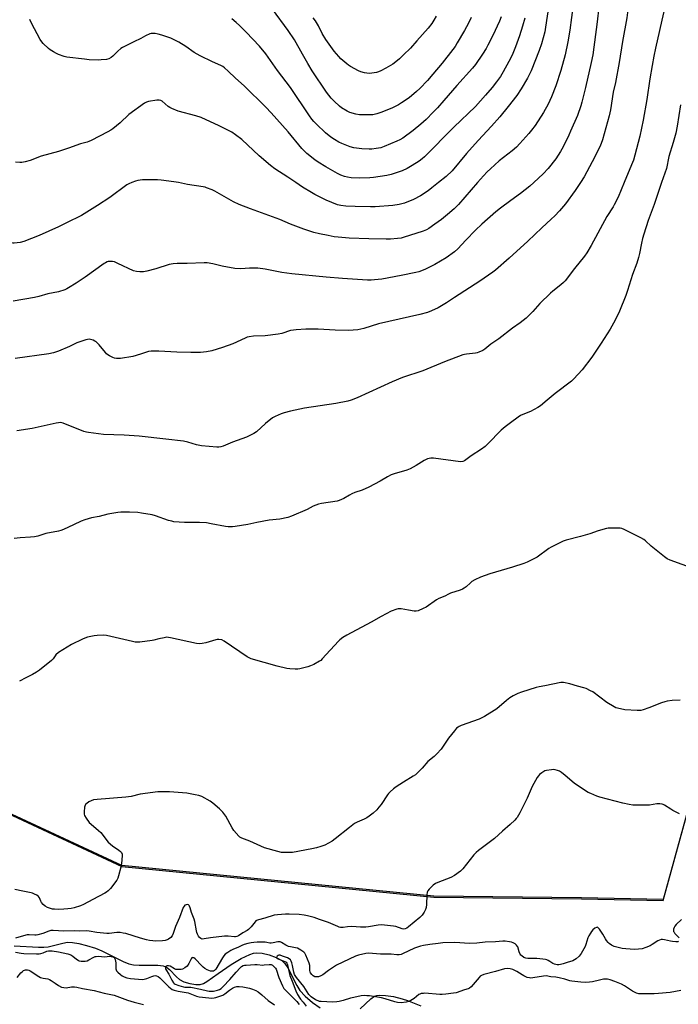
# Model space of a CAD drawing. Units: inches. Extents: x 1177770 to 1183770, y 537458 to 541458.
# Drawn here: x 1181979 to 1182343, y 538998 to 539542 of the extents above; entities that cross this region are included whole.
import ezdxf

# ---------------------------------------------------------------- set-up
doc = ezdxf.new("R2010")
doc.units = ezdxf.units.IN
doc.header["$MEASUREMENT"] = 0
for name, color, linetype in [('HYDRO-Single Line Stream', 4, 'Continuous'), ('NTRL-Farm Land', 3, 'Continuous'), ('NTRL-Trees', 3, 'Continuous'), ('Undefined', 1, 'Continuous')]:
    doc.layers.add(name, color=color, linetype=linetype)

msp = doc.modelspace()

# ---------------------------------------------------------------- linework, layer by layer
at = {"layer": 'HYDRO-Single Line Stream'}
for points in [[(1181975.55, 539029.99), (1181988.95, 539029.29), (1181991.99, 539029.29), (1181994.33, 539029.49), (1182002.51, 539031.52), (1182005.12, 539031.97), (1182007.86, 539031.92), (1182011.35, 539031.36), (1182015.62, 539030.28), (1182020.45, 539028.71), (1182024.03, 539027.19), (1182035.72, 539021.43), (1182039.03, 539020.16), (1182041.5, 539019.54), (1182044.56, 539019.32), (1182054.98, 539019.35), (1182057.89, 539018.95), (1182059.71, 539018.26), (1182061.42, 539016.9), (1182065.2, 539012.96), (1182066.98, 539011.41), (1182069.33, 539010.21), (1182072.62, 539009.2), (1182075.96, 539008.65), (1182078.44, 539008.67), (1182080.17, 539009.23), (1182082.07, 539010.29), (1182088.21, 539014.81), (1182095.41, 539019.76), (1182101, 539023.1), (1182105.8, 539025.28), (1182107.86, 539025.89), (1182109.5, 539026.15), (1182112.65, 539025.95), (1182116.39, 539025.06), (1182120.39, 539023.59), (1182123.5, 539021.9), (1182125.22, 539020.23), (1182126.81, 539017.93), (1182131.76, 539008.19), (1182133.46, 539005.41), (1182136.33, 539002.2), (1182140.46, 538998.65), (1182144.57, 538995.79)], [(1182166.75, 538995.25), (1182172.71, 539000.82), (1182174.73, 539002.14), (1182175.9, 539002.51), (1182177.26, 539002.71), (1182180.72, 539002.66), (1182185.1, 539002.01), (1182190.05, 539000.82), (1182192.87, 538999.85), (1182200.32, 538996.8)]]:
    msp.add_lwpolyline(points, dxfattribs=at)
at = {"layer": 'NTRL-Farm Land'}
msp.add_polyline3d([(1182401.76, 539300.73, 0), (1182334.21, 539055.63, 0), (1182289.13, 539056.59, 0), (1182207.52, 539057.44, 0), (1182035.02, 539074.45, 0), (1181900.3, 539137.11, 0), (1181645.48, 539267.36, 0), (1181166.72, 539506.45, 0), (1180975.99, 539608.45, 0), (1180854.59, 539673.38, 0)], dxfattribs=at)
at = {"layer": 'NTRL-Trees'}
msp.add_lwpolyline([(1180854.59, 539672.86), (1180975.99, 539607.93), (1181166.72, 539505.93), (1181645.48, 539266.84), (1181900.3, 539136.59), (1182035.02, 539073.93), (1182207.52, 539056.92), (1182289.13, 539056.07), (1182334.21, 539055.11), (1182401.76, 539300.21)], dxfattribs=at)
at = {"layer": 'Undefined'}
for points, elevation in [([(1182347.4, 539620.5), (1182340.48, 539609.66), (1182332.68, 539596.66), (1182327.17, 539587.74), (1182323.1, 539580.7), (1182320.52, 539575.81), (1182319.55, 539573.68), (1182317.31, 539567.59), (1182316.5, 539563.92), (1182316.07, 539560.47), (1182315.07, 539550.32), (1182314.09, 539542.87), (1182311.67, 539529.7), (1182309.84, 539518.16), (1182307.77, 539507.18), (1182306.5, 539501.7), (1182305.06, 539492.07), (1182304.39, 539488.76), (1182300.57, 539475.38), (1182299.32, 539471.93), (1182294.99, 539463.24), (1182290.43, 539455.07), (1182288.42, 539451.83)], 330), ([(1182343.94, 539575.06), (1182340.83, 539567.88), (1182338.97, 539562.53), (1182335.95, 539552.14), (1182334.33, 539545.69), (1182329.86, 539526.15), (1182328.97, 539521.75), (1182328.07, 539516.57), (1182326.87, 539509.07), (1182325.22, 539497.65), (1182323.17, 539486.26), (1182321.34, 539477.39), (1182318.54, 539466.97), (1182317.73, 539464.19), (1182316.76, 539461.7), (1182312.68, 539451.83)], 328), ([(1182270.99, 539549.78), (1182269.24, 539537.72), (1182268.76, 539535.07), (1182266.91, 539528.52), (1182265.68, 539524.75), (1182261.15, 539513.56), (1182259.21, 539509.48), (1182255.8, 539503.61), (1182253.31, 539499.92), (1182248.59, 539493.91), (1182243.84, 539488.2), (1182239.3, 539482.96), (1182231.99, 539475.16), (1182225.49, 539467.93), (1182217.54, 539458.37), (1182214.18, 539455.17), (1182210.1, 539451.83)], 336), ([(1182284.46, 539550.06), (1182282.59, 539536.04), (1182281.46, 539529.63), (1182279.99, 539522.34), (1182277.63, 539513.67), (1182274.81, 539505.24), (1182272.51, 539499.19), (1182270.63, 539495.15), (1182268.03, 539490.56), (1182263.36, 539483.29), (1182261.47, 539480.75), (1182260.01, 539478.93), (1182255.02, 539473.35), (1182253.14, 539471.47), (1182250.79, 539469.35), (1182243.59, 539463.79), (1182238.85, 539459.51), (1182236.92, 539457.7), (1182234.9, 539455.64), (1182231.6, 539451.83)], 334), ([(1182228, 539543.08), (1182226.55, 539539.88), (1182224.32, 539535.78), (1182220.38, 539528.98), (1182219.19, 539527.08), (1182217.97, 539525.37), (1182212.03, 539517.76), (1182206.95, 539511.72), (1182203.88, 539508.25), (1182199.69, 539503.85), (1182197.97, 539502.18), (1182193.81, 539498.69), (1182189.64, 539495.86), (1182187.86, 539494.79), (1182184.66, 539493.2), (1182178.72, 539490.66), (1182176.01, 539489.84), (1182173.81, 539489.34), (1182171.74, 539489.25), (1182166.39, 539489.31), (1182164.41, 539489.67), (1182161.07, 539490.58), (1182159.51, 539491.35), (1182156.53, 539493.2), (1182155.4, 539494.11), (1182152.42, 539496.86), (1182150.8, 539498.55), (1182148.21, 539501.8), (1182140.27, 539513.56), (1182137.77, 539517.59), (1182134.92, 539522.78), (1182130.41, 539530.69), (1182127.01, 539535.89), (1182118.28, 539547.62)], 342), ([(1182208.82, 539543.83), (1182207.47, 539541.51), (1182206.31, 539539.8), (1182204.37, 539537.22), (1182198.15, 539530.08), (1182194.52, 539526.13), (1182190.73, 539522.33), (1182188.4, 539520.15), (1182186.46, 539518.53), (1182184.75, 539517.33), (1182180.97, 539515.07), (1182178.15, 539513.64), (1182176.84, 539513.06), (1182175.73, 539512.74), (1182173.16, 539512.26), (1182171.72, 539512.17), (1182169.15, 539512.54), (1182167.18, 539513.01), (1182165.83, 539513.63), (1182161.35, 539516.06), (1182160.32, 539516.67), (1182159.39, 539517.37), (1182156.13, 539520.29), (1182154.89, 539521.53), (1182152.41, 539524.5), (1182147.77, 539530.91), (1182145.83, 539534.2), (1182143.66, 539538.41), (1182142, 539541.18), (1182140.87, 539542.82)], 344), ([(1182298.69, 539548.79), (1182297.77, 539540.67), (1182295.22, 539522.47), (1182294.36, 539518.12), (1182291.18, 539504.44), (1182289.18, 539496.24), (1182288.63, 539494.27), (1182286.86, 539488.95), (1182283.06, 539480.22), (1182282.08, 539478.05), (1182278.91, 539471.6), (1182277.5, 539468.97), (1182274.92, 539465.03), (1182270.65, 539459.65), (1182267.91, 539456.66), (1182262.69, 539451.83)], 332), ([(1182000, 539522.64), (1181998.91, 539523.16), (1181997.35, 539524.05), (1181995.39, 539525.27), (1181994.48, 539525.95), (1181991.52, 539528.66), (1181990.79, 539529.58), (1181989.97, 539530.83), (1181985.22, 539539.83), (1181984.23, 539541.93)], 338), ([(1182257.77, 539542.69), (1182256.44, 539538.28), (1182254.73, 539533.01), (1182252.56, 539526.92), (1182250.7, 539522.3), (1182248.97, 539518.68), (1182245.83, 539513.07), (1182244.23, 539510.45), (1182242.1, 539507.51), (1182239.69, 539504.41), (1182236.07, 539500.09), (1182230.48, 539493.93), (1182218.49, 539482.47), (1182202.38, 539466.11), (1182201.06, 539464.94), (1182199.42, 539463.67), (1182195.56, 539461.18), (1182192.72, 539459.54), (1182189.98, 539458.31), (1182183.85, 539456.33), (1182181.44, 539455.72), (1182174.18, 539454.63), (1182172.14, 539454.39), (1182166.49, 539454.22), (1182161.78, 539454.45), (1182159.76, 539454.75), (1182158.05, 539455.13), (1182156.1, 539455.86), (1182154.23, 539456.78), (1182147.75, 539460.44), (1182143.62, 539463.08), (1182141.71, 539464.42), (1182137.3, 539467.94), (1182136.08, 539469.1), (1182134.54, 539470.73), (1182127.03, 539479.8), (1182117.51, 539490.38), (1182114.56, 539493.52), (1182102.67, 539505.21), (1182097.79, 539509.58), (1182093.82, 539513.44), (1182091.81, 539515.21), (1182090.86, 539515.88), (1182089.82, 539516.44), (1182085.19, 539518.47), (1182078.27, 539521.82), (1182075.05, 539523.77), (1182070.35, 539526.98), (1182066.6, 539529.41), (1182065.07, 539530.23), (1182062.21, 539531.55), (1182057.19, 539533.36), (1182055.22, 539533.93), (1182053.54, 539534.16), (1182052.14, 539534.25), (1182051.31, 539534.17), (1182050.51, 539533.95), (1182048.16, 539533), (1182045.61, 539531.53), (1182041.75, 539529.52), (1182035.45, 539526.47), (1182034.53, 539525.83), (1182032.82, 539524.38), (1182030.02, 539521.62), (1182029.19, 539520.9), (1182027.93, 539520.2), (1182026.56, 539519.84), (1182023.69, 539519.57), (1182021.97, 539519.49), (1182017, 539519.71), (1182014.41, 539519.94), (1182004.66, 539521.2), (1182003.27, 539521.56), (1182000, 539522.64)], 338), ([(1182244.59, 539543.48), (1182243.66, 539541), (1182240.13, 539533.19), (1182237.34, 539527.68), (1182236.36, 539525.89), (1182234.38, 539522.75), (1182230.5, 539517.14), (1182228.91, 539515.03), (1182220.15, 539505.45), (1182212.99, 539497.11), (1182209.51, 539493.17), (1182207.15, 539490.7), (1182203.13, 539486.73), (1182200.22, 539484.1), (1182196.03, 539480.65), (1182190.37, 539476.42), (1182188.65, 539475.39), (1182187.09, 539474.64), (1182180.08, 539471.74), (1182178.17, 539471.1), (1182175.67, 539470.59), (1182173.15, 539470.33), (1182171.73, 539470.28), (1182167.74, 539470.39), (1182163.24, 539470.98), (1182161.17, 539471.53), (1182156.59, 539473.41), (1182155.01, 539474.16), (1182152.51, 539475.65), (1182150.59, 539476.95), (1182147.68, 539479.36), (1182142.55, 539484.14), (1182141.15, 539485.57), (1182140.05, 539486.87), (1182138.67, 539488.74), (1182128.34, 539504.28), (1182125.89, 539507.58), (1182121.04, 539513.85), (1182114.67, 539522.93), (1182111.2, 539527.18), (1182103.74, 539534.97), (1182100.01, 539538.69), (1182098.31, 539540.26), (1182095.89, 539542.31)], 340), ([(1182131.12, 539451.83), (1182126.7, 539454.9), (1182119.69, 539459.49), (1182117.24, 539461.24), (1182111, 539466.68), (1182101.42, 539475.55), (1182097.86, 539478.25), (1182095.89, 539479.6), (1182088.88, 539483.27), (1182078.88, 539487.77), (1182076.02, 539488.72), (1182066.2, 539491.35), (1182062.63, 539492.78), (1182061.57, 539493.29), (1182060.64, 539493.91), (1182057.28, 539496.9), (1182056.56, 539497.23), (1182055.77, 539497.39), (1182054.37, 539497.34), (1182049.8, 539496.54), (1182048.69, 539496.26), (1182047.66, 539495.74), (1182039.03, 539489.37), (1182034.17, 539484.91), (1182030.16, 539481.54), (1182028.96, 539480.7), (1182027.42, 539479.83), (1182022.7, 539477.51), (1182018.21, 539475.16), (1182016.89, 539474.55), (1182015.89, 539474.22), (1182012.18, 539473.27), (1182005.54, 539470.8), (1182000, 539469.07)], 336), ([(1182343.74, 539494.73), (1182341.87, 539483), (1182341.17, 539479.21), (1182339.7, 539473.91), (1182337.39, 539466.17), (1182335.99, 539459.53), (1182335.16, 539456.96), (1182333.33, 539451.83)], 326), ([(1182000, 539469.07), (1181990.57, 539466.33), (1181984.4, 539463.96), (1181981.6, 539463.28), (1181979.91, 539462.99), (1181978.74, 539462.98), (1181976.4, 539463.12)], 336), ([(1182000, 539427.44), (1181989.39, 539422.5), (1181980.86, 539419.29), (1181978.87, 539418.78), (1181975.64, 539418.32), (1181974.77, 539418.31), (1181973.65, 539418.44), (1181970.87, 539419.05), (1181965.93, 539420.97), (1181963.5, 539422.15), (1181961.94, 539423.02), (1181960.88, 539423.92), (1181959.61, 539425.38), (1181953.22, 539435.15), (1181946.8, 539446.25), (1181943.46, 539451.83)], 334), ([(1182333.33, 539451.83), (1182329.11, 539439.79), (1182325.92, 539430.95), (1182323.45, 539423.26), (1182322.77, 539420.95), (1182322.15, 539418.42), (1182321.12, 539412.71), (1182320.55, 539410.51), (1182319.53, 539407.27), (1182317.3, 539400.95), (1182314.53, 539392.16), (1182313.53, 539389.49), (1182310.05, 539380.78), (1182307.73, 539375.86), (1182304.81, 539370.85), (1182299.97, 539363.01), (1182296.67, 539358.03), (1182294.74, 539355.36), (1182289.37, 539348.34), (1182284.75, 539343.37), (1182283.47, 539342.15), (1182274.46, 539335.24), (1182270.11, 539331.64), (1182266.34, 539328.37), (1182264.83, 539327.45), (1182260.93, 539325.37), (1182256.7, 539323.69), (1182255.43, 539323.08), (1182254, 539322.17), (1182249.79, 539319.04), (1182246.89, 539316.83), (1182244.71, 539314.91), (1182237.22, 539307.43), (1182235.74, 539306.06), (1182233.71, 539304.56), (1182228.03, 539300.89), (1182224.46, 539298.04), (1182223.41, 539297.59), (1182222.28, 539297.5), (1182207.27, 539299.55), (1182205.84, 539299.56), (1182203.99, 539299.18), (1182203.19, 539298.86), (1182202.13, 539298.31), (1182197.64, 539295.46), (1182194.3, 539293.7), (1182192.45, 539292.97), (1182185.49, 539290.86), (1182183.83, 539290.25), (1182181.78, 539289.15), (1182177.82, 539286.77), (1182171.46, 539283.5), (1182167.81, 539281.85), (1182163.79, 539280.49), (1182162.19, 539279.82), (1182160.93, 539279.15), (1182157.8, 539277.21), (1182156.5, 539276.6), (1182155.14, 539276.09), (1182154.01, 539275.8), (1182145.47, 539274.48), (1182143.77, 539274.09), (1182140.86, 539273.03), (1182137.46, 539271.23), (1182128.75, 539267.38), (1182126.76, 539266.8), (1182122.41, 539265.8), (1182116.56, 539265.17), (1182109.7, 539263.92), (1182104.7, 539262.89), (1182097.73, 539261.71), (1182096.28, 539261.54), (1182093.77, 539261.52), (1182092.38, 539261.68), (1182084.45, 539263.3), (1182081.86, 539263.72), (1182078.05, 539263.88), (1182069.67, 539264.02), (1182063.77, 539264.39), (1182062.62, 539264.63), (1182060.93, 539265.13), (1182053.72, 539267.73), (1182051.74, 539268.27), (1182045.93, 539269.18), (1182043.9, 539269.42), (1182039.3, 539269.74), (1182034.55, 539269.77), (1182032.8, 539269.55), (1182027.29, 539268.53), (1182022.51, 539267.35), (1182018.29, 539266.54), (1182014.56, 539265.52), (1182012.63, 539264.79), (1182008.42, 539262.69), (1182002.75, 539260.02), (1182001.41, 539259.56), (1182000, 539259.23)], 326), ([(1182040.51, 539451.83), (1182038.85, 539451.16), (1182037.84, 539450.61), (1182028.48, 539443.6), (1182021.62, 539439.19), (1182012.78, 539433.67), (1182011.24, 539432.84), (1182005.96, 539430.24), (1182000, 539427.44)], 334), ([(1182262.69, 539451.83), (1182260.45, 539449.83), (1182255.37, 539445.7), (1182250.08, 539441.97), (1182244.2, 539437.67), (1182241.7, 539435.64), (1182234, 539428.77), (1182230.45, 539425.49), (1182225.11, 539419.96), (1182220.8, 539415.28), (1182218.81, 539413.47), (1182214.27, 539410.24), (1182208.06, 539406.63), (1182202.46, 539403.78), (1182199.17, 539402.57), (1182197.47, 539402.12), (1182189.44, 539400.47), (1182178.8, 539398.52), (1182174.75, 539398), (1182172.79, 539397.93), (1182170.75, 539397.98), (1182157.06, 539398.74), (1182147.97, 539399.53), (1182128.98, 539401.35), (1182123.47, 539402.19), (1182114.31, 539403.97), (1182110.26, 539404.52), (1182108.81, 539404.56), (1182105.58, 539404.49), (1182100.9, 539404.22), (1182097.56, 539404.39), (1182090.53, 539405.68), (1182085.29, 539406.98), (1182082.21, 539407.38), (1182080.51, 539407.5), (1182071.13, 539407.15), (1182065.65, 539407.16), (1182063.44, 539406.99), (1182061.21, 539406.47), (1182053.81, 539404.14), (1182048.94, 539402.78), (1182047.06, 539402.47), (1182045.04, 539402.41), (1182043.12, 539402.64), (1182041.51, 539403.11), (1182032.88, 539407.17), (1182030.98, 539407.99), (1182029.84, 539408.24), (1182028.37, 539408.26), (1182027.51, 539408.15), (1182026.98, 539407.99), (1182025.97, 539407.54), (1182025.23, 539407.1), (1182014.83, 539399.46), (1182009.83, 539396.18), (1182005.67, 539393.62), (1182004.67, 539393.06), (1182003.59, 539392.61), (1182000, 539391.53)], 332), ([(1182288.42, 539451.83), (1182285.58, 539447.4), (1182280.19, 539440.08), (1182276.9, 539436.23), (1182274.23, 539433.4), (1182272.3, 539431.54), (1182267.08, 539426.84), (1182259.38, 539419.46), (1182249.15, 539410.13), (1182241.5, 539403.33), (1182240.1, 539402.27), (1182232.82, 539397.32), (1182218.92, 539388.23), (1182214.49, 539385.43), (1182209.76, 539382.64), (1182206.11, 539380.94), (1182203.95, 539380.09), (1182199.74, 539378.84), (1182176.92, 539373.81), (1182168.69, 539371.18), (1182167.14, 539370.81), (1182165.48, 539370.53), (1182162.89, 539370.22), (1182160.25, 539370.05), (1182152.91, 539370.29), (1182143.51, 539370.77), (1182136.68, 539370.78), (1182131.32, 539370.48), (1182129.84, 539370.34), (1182128.25, 539370), (1182123.41, 539368.49), (1182121.37, 539368.1), (1182114.25, 539367.07), (1182107.76, 539366.87), (1182105.42, 539366.6), (1182104.28, 539366.33), (1182103.17, 539365.92), (1182096.39, 539362.76), (1182090.73, 539360.59), (1182084.88, 539358.82), (1182081.76, 539358.23), (1182078.6, 539357.98), (1182073.18, 539357.92), (1182065.46, 539358.08), (1182055.53, 539358.65), (1182051.37, 539358.68), (1182049.75, 539358.39), (1182045.35, 539356.95), (1182041.06, 539355.77), (1182034.39, 539354.66), (1182033.23, 539354.6), (1182032.06, 539354.66), (1182030.93, 539354.85), (1182030.11, 539355.15), (1182028.27, 539356.06), (1182027.27, 539356.65), (1182026.6, 539357.21), (1182025.99, 539357.85), (1182022.52, 539362.12), (1182020.92, 539363.76), (1182020.23, 539364.25), (1182019.16, 539364.73), (1182017.77, 539365.18), (1182016.93, 539365.3), (1182016.09, 539365.19), (1182015.24, 539364.96), (1182010.19, 539363.23), (1182006.23, 539361.31), (1182000, 539358.58)], 330), ([(1182312.68, 539451.83), (1182309.23, 539443.79), (1182307.07, 539439.51), (1182306.5, 539438.5), (1182303.13, 539433.16), (1182294.35, 539417.01), (1182292.08, 539413.02), (1182290.76, 539411.12), (1182285.19, 539404.26), (1182279.94, 539397.5), (1182279.12, 539396.64), (1182277.58, 539395.24), (1182273.17, 539391.8), (1182271.84, 539390.63), (1182266.11, 539384.92), (1182262.24, 539380.61), (1182258.39, 539376.85), (1182255.13, 539374.36), (1182250.86, 539371.31), (1182243.29, 539365.56), (1182238.99, 539362.45), (1182235.7, 539359.77), (1182234.49, 539359.03), (1182232.41, 539358.08), (1182231.35, 539357.67), (1182230.52, 539357.46), (1182225.55, 539357.01), (1182224.4, 539356.81), (1182223.54, 539356.55), (1182213.44, 539352.77), (1182201.33, 539347.77), (1182190.21, 539344.11), (1182184.39, 539341.76), (1182171.49, 539335.89), (1182165.03, 539332.78), (1182161.72, 539331.5), (1182160, 539331.07), (1182153.32, 539329.79), (1182135.97, 539327.13), (1182128.22, 539325.49), (1182124.83, 539324.57), (1182123.17, 539324.04), (1182119.75, 539322.58), (1182118.25, 539321.73), (1182114.53, 539318.74), (1182109.5, 539314.13), (1182108.06, 539313.17), (1182103.96, 539311.12), (1182096.23, 539308.32), (1182091.03, 539306.13), (1182089.69, 539305.77), (1182088.62, 539305.64), (1182087.53, 539305.63), (1182079.1, 539306.32), (1182076.27, 539306.87), (1182071.58, 539308.41), (1182069.07, 539308.98), (1182059.41, 539309.96), (1182044.57, 539311.74), (1182036.36, 539312.26), (1182024.94, 539312.63), (1182016.66, 539313.63), (1182015.5, 539313.85), (1182014.1, 539314.31), (1182002.67, 539318.89), (1182001.28, 539319.15), (1182000, 539319.1)], 328), ([(1182066.3, 539451.83), (1182063.86, 539452.28), (1182056.79, 539453.16), (1182054.73, 539453.29), (1182049.43, 539453.43), (1182046.55, 539453.25), (1182043.98, 539452.97), (1182042.6, 539452.59), (1182040.51, 539451.83)], 334), ([(1182231.6, 539451.83), (1182221.06, 539439.78), (1182218.74, 539437.4), (1182215.08, 539434.11), (1182211.75, 539431.42), (1182208.09, 539428.79), (1182204.66, 539426.48), (1182203.37, 539425.76), (1182201.48, 539424.96), (1182190.51, 539421.42), (1182189.38, 539421.18), (1182187.34, 539420.95), (1182183.55, 539420.62), (1182181.21, 539420.56), (1182171.58, 539420.68), (1182160.71, 539421.16), (1182154.62, 539421.58), (1182152.39, 539421.9), (1182149.07, 539422.52), (1182144.31, 539423.5), (1182141.18, 539424.25), (1182135.64, 539426.12), (1182128.3, 539428.93), (1182122.36, 539431.38), (1182106.19, 539437.28), (1182099.96, 539439.71), (1182096.85, 539441.18), (1182086.5, 539447.01), (1182084.9, 539447.76), (1182081.92, 539449), (1182081.09, 539449.27), (1182079.96, 539449.51), (1182071.33, 539450.73), (1182066.3, 539451.83)], 334), ([(1182210.1, 539451.83), (1182206.42, 539448.85), (1182204.33, 539447.28), (1182200.12, 539444.53), (1182196.18, 539442.43), (1182191.16, 539440.51), (1182188.3, 539439.7), (1182184.75, 539439.18), (1182175.02, 539438.45), (1182172.47, 539438.39), (1182163.98, 539438.54), (1182158.92, 539438.7), (1182156.12, 539439.09), (1182154.31, 539439.58), (1182147.91, 539442.09), (1182141.67, 539445.25), (1182139.89, 539446.25), (1182134.9, 539449.33), (1182131.12, 539451.83)], 336), ([(1182000, 539391.53), (1181994.17, 539390.38), (1181989.27, 539388.89), (1181986.78, 539388.25), (1181974.96, 539386.33)], 332), ([(1182000, 539358.58), (1181997.29, 539357.79), (1181994.68, 539357.18), (1181976.22, 539354.62)], 330), ([(1182000, 539319.1), (1181998.84, 539318.91), (1181985.46, 539315.99), (1181977.05, 539314.54)], 328), ([(1182351.24, 539238.45), (1182337.99, 539243.24), (1182336.39, 539243.92), (1182334.95, 539244.92), (1182327.57, 539250.83), (1182324.36, 539253.88), (1182323.44, 539254.61), (1182321.9, 539255.45), (1182312.65, 539260.02), (1182311.31, 539260.58), (1182310.46, 539260.75), (1182304.86, 539260.84), (1182303.69, 539260.77), (1182302.84, 539260.61), (1182298.34, 539259.39), (1182293.66, 539257.78), (1182288.57, 539256.22), (1182280.56, 539254.19), (1182278.89, 539253.66), (1182272.33, 539250.33), (1182271.08, 539249.53), (1182264.46, 539244.88), (1182259.1, 539242.07), (1182257.2, 539241.3), (1182250.94, 539239.31), (1182238.32, 539235.6), (1182233.26, 539233.8), (1182230.08, 539232.27), (1182228.54, 539231.42), (1182227.65, 539230.7), (1182225.36, 539228.5), (1182224.27, 539227.68), (1182223.35, 539227.12), (1182221.98, 539226.57), (1182216.59, 539224.85), (1182215.55, 539224.39), (1182213.47, 539223.19), (1182210.23, 539222.02), (1182208.98, 539221.27), (1182203.2, 539217.2), (1182201.65, 539216.42), (1182198.72, 539215.21), (1182197.63, 539214.93), (1182196.52, 539214.95), (1182193.41, 539215.44), (1182189.47, 539216.19), (1182188.35, 539216.3), (1182187.79, 539216.25), (1182186.94, 539216.05), (1182183.87, 539214.9), (1182178.31, 539212.07), (1182172.84, 539208.8), (1182159.35, 539201.74), (1182157.23, 539200.38), (1182155.59, 539199.17), (1182154.73, 539198.37), (1182145.79, 539188.6), (1182144.97, 539187.79), (1182144.26, 539187.26), (1182141.11, 539185.54), (1182139.31, 539184.71), (1182137.77, 539184.24), (1182133.45, 539183.19), (1182132.29, 539183), (1182130.84, 539182.96), (1182127.93, 539183.09), (1182126.19, 539183.33), (1182120.97, 539184.6), (1182106.58, 539188.66), (1182105.43, 539189.16), (1182104.41, 539189.77), (1182091.56, 539198.44), (1182090.26, 539199.05), (1182088.65, 539199.38), (1182087.83, 539199.36), (1182087, 539199.18), (1182081.45, 539197.41), (1182079.51, 539197.04), (1182078.11, 539196.92), (1182076.37, 539197.18), (1182061.98, 539200.29), (1182060.84, 539200.48), (1182059.98, 539200.51), (1182058.52, 539200.32), (1182055.6, 539199.75), (1182052.71, 539198.86), (1182051.88, 539198.67), (1182045.09, 539197.93), (1182043.32, 539197.82), (1182042.44, 539197.9), (1182040.98, 539198.19), (1182026.65, 539201.52), (1182024.95, 539201.67), (1182021.51, 539201.6), (1182019.81, 539201.33), (1182016.13, 539200.53), (1182014.55, 539200.06), (1182013.26, 539199.56), (1182007.21, 539196.47), (1182000, 539192.2)], 324), ([(1182000, 539259.23), (1181993.06, 539257.88), (1181988.74, 539256.48), (1181986.84, 539256), (1181984.54, 539255.78), (1181978.92, 539255.56), (1181975.54, 539255.09)], 326), ([(1182000, 539192.2), (1181998.69, 539190.82), (1181997.07, 539188.62), (1181996.28, 539187.76), (1181989.53, 539182.32), (1181987.86, 539181.2), (1181985.66, 539179.89), (1181982.02, 539178.12), (1181978.6, 539176.35)], 324), ([(1182343.49, 539165.76), (1182339.22, 539165.53), (1182336.46, 539165.23), (1182335.11, 539164.88), (1182333.25, 539164.26), (1182326.34, 539161.48), (1182323.2, 539160.48), (1182321.81, 539160.16), (1182319.87, 539160.1), (1182312.91, 539160.43), (1182308.9, 539161.32), (1182308.07, 539161.6), (1182307.03, 539162.11), (1182303.04, 539164.54), (1182295.36, 539170.31), (1182294.09, 539171.03), (1182291.7, 539172.17), (1182290.34, 539172.64), (1182286.78, 539173.56), (1182282.62, 539174.89), (1182279.14, 539175.6), (1182277.69, 539175.63), (1182268.81, 539173.78), (1182265.61, 539173.22), (1182263.98, 539172.83), (1182255.89, 539170.22), (1182253.95, 539169.53), (1182251.29, 539168.19), (1182249.48, 539167.16), (1182247.63, 539165.69), (1182242.21, 539161.02), (1182235.49, 539156.69), (1182232.59, 539155.33), (1182222.63, 539151.78), (1182221.53, 539151.32), (1182220.88, 539150.93), (1182220.07, 539150.27), (1182218.92, 539148.93), (1182215.65, 539144.72), (1182211.51, 539138.7), (1182209.13, 539136.12), (1182207.64, 539134.71), (1182204.2, 539131.97), (1182201.09, 539128.28), (1182198.56, 539125.78), (1182197.24, 539124.59), (1182195.97, 539123.71), (1182190.61, 539120.46), (1182186.63, 539117.87), (1182185.23, 539116.81), (1182183.26, 539115.08), (1182182.44, 539114.25), (1182181.89, 539113.55), (1182178.28, 539108.16), (1182177.14, 539106.58), (1182175.93, 539105.26), (1182174.01, 539103.41), (1182171.77, 539101.65), (1182170.38, 539100.72), (1182168.97, 539100.03), (1182165.18, 539098.44), (1182163.66, 539097.58), (1182160.82, 539095.5), (1182152.96, 539089.15), (1182151.28, 539087.94), (1182147.15, 539085.66), (1182144.94, 539084.83), (1182142.68, 539084.17), (1182140.11, 539083.6), (1182129.44, 539081.63), (1182127.09, 539081.53), (1182123.26, 539081.68), (1182121.27, 539082.13), (1182113.92, 539084.14), (1182105.76, 539087.95), (1182101.33, 539089.55), (1182100.31, 539090.12), (1182099.67, 539090.68), (1182097.02, 539093.76), (1182096.06, 539095.24), (1182092.51, 539101.72), (1182090.81, 539103.92), (1182089.05, 539105.82), (1182085.43, 539108.94), (1182083.96, 539109.95), (1182079.2, 539112.47), (1182077.58, 539113.05), (1182075.62, 539113.55), (1182070.97, 539114.39), (1182068.65, 539114.65), (1182061.44, 539115.14), (1182054.99, 539115.15), (1182045.2, 539113.8), (1182040.18, 539112.62), (1182037.35, 539112.11), (1182021.4, 539110.94), (1182019.5, 539110.65), (1182018.19, 539110.21), (1182016.91, 539109.52), (1182015.69, 539108.75), (1182015.07, 539108.21), (1182014.79, 539107.76), (1182014.53, 539106.68), (1182014.29, 539104.03), (1182014.27, 539102.87), (1182014.45, 539102.05), (1182015.32, 539100.56), (1182017.06, 539098.18), (1182018.1, 539097.17), (1182022.12, 539093.81), (1182023.39, 539092.61), (1182024.73, 539091.08), (1182026.71, 539088.26), (1182027.46, 539087.39), (1182030, 539085.35), (1182033.49, 539082.86), (1182034.35, 539082.11), (1182034.83, 539081.51), (1182035.17, 539080.62), (1182035.25, 539079.82), (1182034.88, 539075.54), (1182034.52, 539073.54), (1182033.29, 539068.71), (1182032.77, 539067.38), (1182032.23, 539066.36), (1182028.9, 539061.78), (1182028.32, 539061.11), (1182027.49, 539060.36), (1182026.59, 539059.68), (1182025.59, 539059.06), (1182018.96, 539055.63), (1182013.86, 539052.8), (1182012.32, 539052.14), (1182008.77, 539051), (1182007.14, 539050.64), (1182005.26, 539050.39), (1182002.99, 539050.2), (1182000, 539050.12)], 322), ([(1182343.23, 539103.02), (1182339.6, 539104.74), (1182338.34, 539105.48), (1182334.86, 539107.81), (1182334.09, 539108.22), (1182333.55, 539108.39), (1182332.41, 539108.52), (1182330.66, 539108.5), (1182326.59, 539107.83), (1182325.13, 539107.68), (1182319.21, 539107.7), (1182317.45, 539107.78), (1182315.39, 539108.12), (1182311.88, 539108.84), (1182299.2, 539112.21), (1182297.56, 539112.76), (1182294.12, 539114.15), (1182292.82, 539114.75), (1182291.81, 539115.36), (1182284.97, 539119.96), (1182280.02, 539124.18), (1182277.92, 539125.86), (1182276.93, 539126.52), (1182275.87, 539126.97), (1182274.47, 539127.36), (1182273.62, 539127.45), (1182272.48, 539127.36), (1182269.63, 539126.89), (1182268.82, 539126.65), (1182268.3, 539126.39), (1182267.06, 539125.57), (1182265.91, 539124.65), (1182265.31, 539124.03), (1182264.63, 539123.14), (1182263.56, 539121.43), (1182261.75, 539118.09), (1182258.95, 539111.66), (1182254.97, 539103.44), (1182253.44, 539100.99), (1182252.92, 539100.3), (1182252.13, 539099.46), (1182249.61, 539097.08), (1182245.42, 539093.36), (1182241.04, 539089.3), (1182232.12, 539082.74), (1182230.79, 539081.66), (1182229.64, 539080.36), (1182223.48, 539072.59), (1182222.28, 539071.33), (1182218.8, 539068.98), (1182216.76, 539067.77), (1182209.62, 539065.05), (1182208.29, 539064.46), (1182207.12, 539063.59), (1182204.79, 539061.33), (1182204.08, 539060.44), (1182203.78, 539059.67), (1182203.62, 539058.24), (1182203.39, 539052.95), (1182203.24, 539051.22), (1182202.91, 539050.13), (1182202.1, 539048.62), (1182200.99, 539046.94), (1182199.65, 539045.63), (1182193.54, 539040.45), (1182192.62, 539039.8), (1182191.65, 539039.35), (1182190.82, 539039.24), (1182189.98, 539039.34), (1182186.37, 539040.64), (1182185.23, 539040.92), (1182178.54, 539041.63), (1182176.67, 539041.5), (1182171.32, 539040.57), (1182169.88, 539040.39), (1182167.03, 539040.41), (1182162.08, 539040.71), (1182159.8, 539040.57), (1182157.33, 539040.22), (1182155.95, 539040.24), (1182155.14, 539040.38), (1182154.33, 539040.63), (1182149.2, 539042.83), (1182144.34, 539044.61), (1182141.38, 539045.61), (1182137.68, 539046.62), (1182135.75, 539047.03), (1182133.13, 539047.38), (1182127.49, 539047.58), (1182125.41, 539047.58), (1182121, 539047.22), (1182119.26, 539046.97), (1182114.09, 539045.32), (1182110.65, 539044.44), (1182109.56, 539044.06), (1182109.09, 539043.75), (1182108.68, 539043.36), (1182106.5, 539040.56), (1182104.97, 539038.98), (1182104.27, 539038.51), (1182101.87, 539037.16), (1182099.55, 539035.56), (1182098.62, 539035.1), (1182097.95, 539034.97), (1182097.37, 539034.97), (1182093.86, 539035.33), (1182091.75, 539035.32), (1182084.04, 539034.53), (1182080.48, 539033.8), (1182079.42, 539033.77), (1182078.69, 539034.03), (1182078.06, 539034.54), (1182077.37, 539035.42), (1182076.86, 539036.41), (1182076.46, 539037.46), (1182076.24, 539038.32), (1182075.38, 539043.45), (1182075.02, 539044.8), (1182073.5, 539048.4), (1182072.78, 539051.09), (1182072.47, 539051.86), (1182072.2, 539052.3), (1182071.85, 539052.62), (1182071.14, 539052.81), (1182070.63, 539052.76), (1182069.97, 539052.42), (1182069.45, 539051.87), (1182069.02, 539051.17), (1182066.9, 539045.75), (1182064.78, 539040.79), (1182063.5, 539036.84), (1182062.9, 539035.54), (1182062.16, 539034.71), (1182060.84, 539033.66), (1182060.11, 539033.27), (1182059.04, 539032.96), (1182057.57, 539032.81), (1182053.43, 539032.65), (1182052.28, 539032.7), (1182050.32, 539032.97), (1182048.66, 539033.33), (1182045.38, 539034.21), (1182037.24, 539036.78), (1182035.81, 539037.1), (1182034.08, 539037.32), (1182032.36, 539037.36), (1182028.16, 539036.9), (1182026.77, 539036.84), (1182021.28, 539037.37), (1182017.08, 539038.11), (1182015.71, 539038.27), (1182011.57, 539038.09), (1182008.86, 539038.32), (1182002.97, 539038.12), (1182000, 539038.3)], 320), ([(1182000, 539050.12), (1181997.84, 539050.22), (1181996.85, 539050.36), (1181994, 539051.26), (1181992.68, 539051.91), (1181991.57, 539052.84), (1181990.65, 539053.93), (1181990.28, 539054.69), (1181989.58, 539056.56), (1181989.1, 539057.29), (1181988.18, 539057.96), (1181986.86, 539058.62), (1181985.75, 539059.05), (1181984.91, 539059.28), (1181980.35, 539060.19), (1181975.87, 539061.23)], 322), ([(1182344.3, 539044.57), (1182341.35, 539041.72), (1182340.58, 539040.85), (1182340.16, 539040.11), (1182339.89, 539039.3), (1182339.8, 539038.49), (1182339.91, 539037.98), (1182340.17, 539037.5), (1182340.7, 539036.8), (1182342.93, 539034.43)], 318), ([(1182000, 539038.3), (1181997.21, 539038.55), (1181995.84, 539038.46), (1181994.79, 539038.19), (1181991.4, 539036.89), (1181988.66, 539036.03), (1181987.79, 539035.89), (1181986.96, 539035.86), (1181983.92, 539036.08), (1181982.82, 539036.06), (1181980.79, 539035.62), (1181976.36, 539034.3)], 320), ([(1182342.7, 539032.52), (1182342.26, 539032.32), (1182341.15, 539032.23), (1182339.39, 539032.36), (1182338.23, 539032.56), (1182334.84, 539033.43), (1182333.78, 539033.51), (1182333, 539033.46), (1182332.23, 539033.23), (1182331.24, 539032.73), (1182328.09, 539030.67), (1182327.07, 539030.08), (1182324.6, 539029.07), (1182322.64, 539028.42), (1182320.6, 539028.12), (1182318.24, 539027.98), (1182313.54, 539028.3), (1182311.49, 539028.53), (1182308.58, 539029.2), (1182307.16, 539029.64), (1182305.67, 539030.39), (1182304.29, 539031.3), (1182303.71, 539031.88), (1182302.87, 539033.01), (1182302.27, 539033.98), (1182300.91, 539036.5), (1182299.07, 539039.17), (1182298.53, 539039.81), (1182298.14, 539040.13), (1182297.72, 539040.27), (1182297.3, 539040.23), (1182296.39, 539039.72), (1182295.3, 539038.8), (1182294.57, 539038), (1182293.95, 539037.09), (1182293.08, 539035.54), (1182292.61, 539034.53), (1182291.51, 539030.79), (1182291.08, 539029.74), (1182288.81, 539025.74), (1182288.34, 539025.03), (1182287.68, 539024.25), (1182286.16, 539022.93), (1182284.21, 539021.81), (1182281.2, 539020.89), (1182278.84, 539020), (1182277.39, 539019.66), (1182276.5, 539019.52), (1182275.63, 539019.49), (1182274.2, 539019.82), (1182273.13, 539020.3), (1182271.62, 539021.42), (1182270.68, 539021.98), (1182269.95, 539022.32), (1182269.15, 539022.54), (1182267.74, 539022.72), (1182264.31, 539022.98), (1182259.37, 539023.05), (1182258.26, 539023.22), (1182257.21, 539023.58), (1182256.02, 539024.42), (1182255.61, 539024.84), (1182255.16, 539025.49), (1182254.65, 539026.67), (1182253.8, 539029.41), (1182253.54, 539029.92), (1182253.21, 539030.36), (1182252.32, 539031.06), (1182251.31, 539031.64), (1182250.31, 539032.05), (1182249.24, 539032.32), (1182246.93, 539032.62), (1182245.55, 539032.67), (1182241.54, 539032.28), (1182235.75, 539031.99), (1182231.2, 539031.52), (1182227.1, 539031.26), (1182219.09, 539031.87), (1182212.46, 539031.62), (1182209.9, 539031.39), (1182205.21, 539030.73), (1182201.75, 539030.18), (1182200.05, 539029.82), (1182196.72, 539028.69), (1182190.13, 539025.51), (1182189.34, 539025.23), (1182188.29, 539025), (1182186.96, 539024.97), (1182183.84, 539025.38), (1182178, 539025.5), (1182171.4, 539025.99), (1182169.81, 539025.82), (1182165.8, 539024.86), (1182164.14, 539024.28), (1182160.74, 539022.6), (1182153.76, 539019.37), (1182149.19, 539016.36), (1182146.05, 539013.96), (1182145.11, 539013.38), (1182143.81, 539012.98), (1182142.47, 539012.84), (1182141.7, 539012.98), (1182140.77, 539013.44), (1182139.99, 539014.17), (1182139.38, 539015.06), (1182139.16, 539015.59), (1182138.96, 539016.43), (1182138.87, 539019.12), (1182138.59, 539020.52), (1182136.71, 539024.85), (1182136.17, 539025.88), (1182135.64, 539026.53), (1182134.04, 539027.65), (1182132.12, 539028.66), (1182131.05, 539029), (1182128.3, 539029.44), (1182127.21, 539029.73), (1182125.64, 539030.42), (1182123.33, 539031.86), (1182122.61, 539032.15), (1182122.09, 539032.23), (1182121.25, 539032.16), (1182118.65, 539031.61), (1182117.5, 539031.48), (1182116.85, 539031.55), (1182115.17, 539031.94), (1182114.29, 539032.02), (1182109.83, 539031.99), (1182108.05, 539031.9), (1182106.61, 539031.7), (1182104.62, 539031.26), (1182102.64, 539030.75), (1182101.4, 539030.29), (1182099.54, 539029.35), (1182096.42, 539028), (1182095.35, 539027.46), (1182093.57, 539026.41), (1182092.19, 539025.42), (1182091.42, 539024.58), (1182090.66, 539023.47), (1182086.97, 539017.19), (1182086.32, 539016.41), (1182085.66, 539016.01), (1182084.89, 539015.95), (1182084.08, 539016.11), (1182082.21, 539016.83), (1182080.95, 539017.49), (1182080.02, 539018.18), (1182079.2, 539018.93), (1182075.59, 539022.9), (1182074.93, 539023.36), (1182074.26, 539023.54), (1182073.83, 539023.43), (1182073.29, 539022.92), (1182072.05, 539020.28), (1182071.15, 539018.87), (1182069.88, 539017.79), (1182068.67, 539017.13), (1182067.83, 539016.95), (1182066.95, 539016.87), (1182065.78, 539016.86), (1182064.93, 539016.94), (1182064.16, 539017.23), (1182061.79, 539018.7), (1182060.84, 539018.98), (1182060.06, 539018.95), (1182059.61, 539018.8), (1182059.3, 539018.54), (1182059.14, 539018.16), (1182059.2, 539017.5), (1182059.46, 539016.86), (1182060.95, 539014.31), (1182062.72, 539011.01), (1182063.65, 539009.65), (1182064.03, 539009.27), (1182064.55, 539008.91), (1182066.62, 539008.09), (1182069.11, 539007.35), (1182069.91, 539007.25), (1182072.11, 539007.2), (1182073.17, 539007.1), (1182078.53, 539006.01), (1182082.48, 539005.1), (1182083.33, 539004.95), (1182084.35, 539004.9), (1182085.75, 539005.05), (1182088, 539005.54), (1182088.96, 539005.89), (1182089.87, 539006.47), (1182091.05, 539007.56), (1182094.72, 539011.41), (1182098.28, 539015.54), (1182100.48, 539017.86), (1182101.27, 539018.6), (1182102.11, 539019.1), (1182102.89, 539019.32), (1182103.77, 539019.43), (1182108.54, 539019.76), (1182109.92, 539019.75), (1182112.97, 539019.42), (1182113.79, 539019.44), (1182116.46, 539019.75), (1182117.56, 539019.62), (1182118.31, 539019.26), (1182118.94, 539018.75), (1182119.9, 539017.74), (1182120.37, 539017.07), (1182120.77, 539016.11), (1182121.44, 539013.67), (1182121.86, 539012.56), (1182123.89, 539007.91), (1182124.67, 539006.47), (1182125.27, 539005.73), (1182126.77, 539004.18), (1182131.84, 538999.18), (1182133.08, 538997.62)], 318), ([(1181976.23, 539026.56), (1181979.5, 539025.98), (1181980.96, 539025.8), (1181987.97, 539025.58), (1181989.31, 539025.64), (1181990.37, 539025.82), (1181991.66, 539026.24), (1181993.56, 539027.08), (1181994.58, 539027.29), (1181996.6, 539027.25), (1182000, 539026.77)], 320), ([(1182000, 539026.77), (1182005.27, 539025.58), (1182006.89, 539025.06), (1182008.08, 539024.38), (1182010.05, 539022.7), (1182010.88, 539022.11), (1182011.55, 539021.82), (1182012.68, 539021.64), (1182014.74, 539021.6), (1182015.86, 539021.79), (1182016.89, 539022.25), (1182019.65, 539023.76), (1182020.42, 539024.08), (1182020.94, 539024.2), (1182022.25, 539024.23), (1182025.55, 539023.92), (1182028.42, 539024.22), (1182029.25, 539024.2), (1182029.76, 539024.09), (1182030.41, 539023.8), (1182030.79, 539023.5), (1182031.26, 539022.89), (1182031.47, 539022.4), (1182031.74, 539020.66), (1182031.8, 539017.38), (1182031.89, 539016.82), (1182032.15, 539016.2), (1182032.84, 539015.44), (1182034.4, 539014.11), (1182035.34, 539013.42), (1182036.34, 539012.9), (1182037.92, 539012.33), (1182039.8, 539011.93), (1182044.22, 539011.57), (1182046.28, 539011.48), (1182047.44, 539011.61), (1182048.86, 539011.94), (1182051.57, 539013.06), (1182052.67, 539013.43), (1182053.48, 539013.56), (1182054.22, 539013.44), (1182055.16, 539013.04), (1182056.09, 539012.34), (1182057.81, 539010.71), (1182061, 539007.3), (1182061.9, 539006.56), (1182062.9, 539005.96), (1182063.98, 539005.55), (1182066.25, 539004.98), (1182071.76, 539004.01), (1182076.29, 539002.28), (1182077.82, 539001.86), (1182079.58, 539001.64), (1182084.86, 539001.19), (1182086.01, 539001.21), (1182087.09, 539001.42), (1182089.23, 539002.16), (1182090.79, 539002.83), (1182091.98, 539003.56), (1182094.5, 539005.51), (1182096.19, 539006.67), (1182097.24, 539007.18), (1182098.56, 539007.47), (1182099.93, 539007.53), (1182101.96, 539007.29), (1182105.7, 539006.69), (1182107.33, 539006.16), (1182109.13, 539005.31), (1182110.34, 539004.52), (1182112.41, 539002.91), (1182115.96, 538999.78), (1182119.4, 538997.38)], 320), ([(1182343.96, 539005.29), (1182338.12, 539004.22), (1182331.58, 539003.69), (1182329.26, 539003.56), (1182323.76, 539003.42), (1182320.72, 539003.51), (1182319.38, 539003.88), (1182317.31, 539004.88), (1182312.72, 539007.95), (1182311.08, 539008.84), (1182307.43, 539010.39), (1182304.89, 539011.19), (1182303.48, 539011.55), (1182302.4, 539011.68), (1182301.26, 539011.61), (1182298.95, 539011.14), (1182295.09, 539010.07), (1182293.42, 539009.87), (1182291.18, 539009.77), (1182288.62, 539009.94), (1182283.71, 539010.44), (1182282.61, 539010.69), (1182279.84, 539011.61), (1182276.77, 539012.29), (1182274.8, 539012.66), (1182272.06, 539012.95), (1182269.55, 539013.39), (1182268.14, 539013.29), (1182262.15, 539012.33), (1182261, 539012.23), (1182260.23, 539012.27), (1182258.99, 539012.59), (1182257.19, 539013.4), (1182256.21, 539013.94), (1182253.37, 539015.82), (1182251.06, 539016.99), (1182249.69, 539017.4), (1182247.93, 539017.55), (1182246.51, 539017.34), (1182241.54, 539015.77), (1182235.07, 539014.14), (1182233.72, 539013.69), (1182233.03, 539013.21), (1182232.42, 539012.58), (1182228.04, 539007.32), (1182227.21, 539006.57), (1182226.5, 539006.2), (1182224.46, 539005.72), (1182219.72, 539004.1), (1182218.25, 539003.84), (1182214.02, 539003.28), (1182212.03, 539003.15), (1182210.84, 539003.17), (1182202.57, 539003.79), (1182201.69, 539003.77), (1182200.52, 539003.6), (1182199.7, 539003.34), (1182199.21, 539003.07), (1182196.5, 539000.98), (1182194.8, 538999.9), (1182193.53, 538999.3), (1182192.25, 538998.98), (1182189.33, 538998.6), (1182187.44, 538998.68), (1182185.94, 538999.02), (1182180.5, 539000.72), (1182178.55, 539001.22), (1182171.96, 539002.33), (1182170.53, 539002.48), (1182169.4, 539002.5), (1182167.37, 539002.31), (1182163.28, 539001.55), (1182161.48, 539001.08), (1182157.38, 538999.75), (1182155.24, 538999.27), (1182153.85, 538999.05), (1182151.54, 538998.92), (1182145.13, 538999.22), (1182144.27, 538999.34), (1182143.52, 538999.55), (1182142.07, 539000.24), (1182139.75, 539001.8), (1182138.94, 539002.55), (1182138.41, 539003.18), (1182135.65, 539007.58), (1182131.61, 539012.59), (1182130.52, 539014.19), (1182130.03, 539015.53), (1182129.37, 539019.19), (1182129.05, 539020.55), (1182128.69, 539021.6), (1182128.23, 539022.34), (1182127.6, 539022.85), (1182126.6, 539023.36), (1182123.87, 539024.39), (1182122.5, 539024.78), (1182121.77, 539024.81), (1182121.36, 539024.69), (1182120.81, 539024.23), (1182120.54, 539023.65), (1182120.64, 539023.29), (1182120.97, 539023.03), (1182125.09, 539021.38), (1182125.78, 539020.94), (1182126.21, 539020.46), (1182126.56, 539019.73), (1182126.87, 539018.67), (1182127.86, 539013.66), (1182129.19, 539010.54), (1182131.13, 539005.22), (1182132.16, 539003.19), (1182133.41, 539001.04), (1182133.83, 539000.48), (1182135.31, 538998.91), (1182136.93, 538996.67)], 316), ([(1181977.32, 539012.54), (1181979.29, 539015.05), (1181980.14, 539015.85), (1181980.83, 539016.36), (1181981.33, 539016.61), (1181981.85, 539016.73), (1181982.96, 539016.72), (1181983.76, 539016.51), (1181984.51, 539016.14), (1181989.13, 539013.14), (1181990.16, 539012.6), (1181991.56, 539012.22), (1181994.12, 539011.81), (1181995.16, 539011.44), (1181996.11, 539010.86), (1181998.19, 539009.32), (1182000, 539008.19)], 322), ([(1182000, 539008.19), (1182001.75, 539007.25), (1182003.05, 539006.92), (1182004.23, 539006.87), (1182007.28, 539007.35), (1182008.97, 539007.39), (1182010.28, 539007.19), (1182013.29, 539006.47), (1182019.75, 539005.36), (1182025.27, 539003.86), (1182030.77, 539002.81), (1182038.23, 539000.08), (1182041.9, 538998.95), (1182047.1, 538997.61)], 322)]:
    msp.add_lwpolyline(points, dxfattribs=dict(at, elevation=elevation))

doc.saveas('drawing.dxf')
